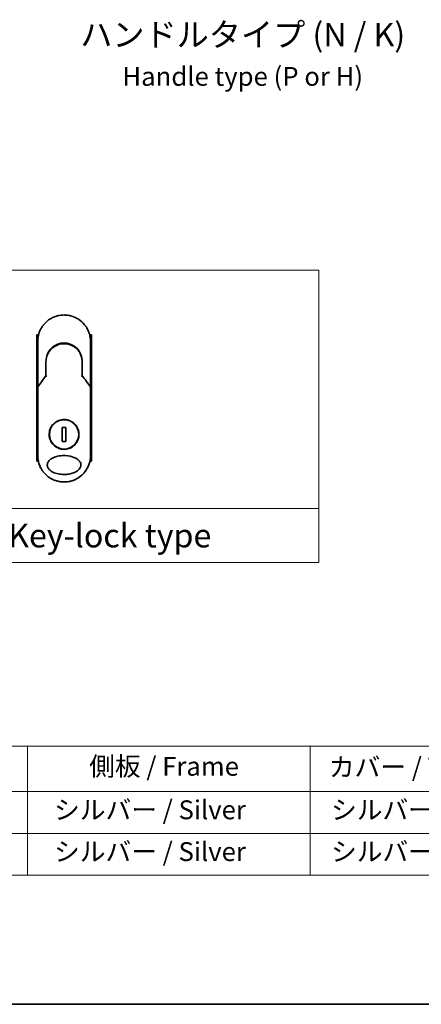
# Model space of a CAD drawing. Units: millimetres. Extents: x -1907 to 6354, y 32 to 1443.
# Drawn here: x -1533 to -1320, y 32 to 554 of the extents above; entities that cross this region are included whole.
import ezdxf

# ---------------------------------------------------------------- set-up
doc = ezdxf.new("R2010")
doc.units = ezdxf.units.MM
doc.header["$LTSCALE"] = 4
for name, color, linetype, lineweight in [('Border (ISO)', 7, 'Continuous', 35), ('Sketch Geometry (ISO)', 7, 'Continuous', 18), ('Symbol (ISO)', 7, 'Continuous', 18), ('Visible (ISO)', 7, 'Continuous', 35)]:
    doc.layers.add(name, color=color, linetype=linetype, lineweight=lineweight)
doc.styles.add('Note Text (TK)', font='MS PGothic.ttf')
doc.styles.add('Note Text (TK2)', font='MS PGothic.ttf')

# ---------------------------------------------------------------- blocks, each defined once
blk = doc.blocks.new('Borders tk図枠')
at = {"layer": 'Border (ISO)'}
blk.add_line((14.5, 8), (405.5, 8), dxfattribs=at)
blk = doc.blocks.new('Table1')
at = {"layer": 'Symbol (ISO)'}
for p, q in [((25.11, 35.37), (192.24, 35.37)), ((90.11, 35.37), (90.11, 30.54)), ((120.11, 35.37), (120.11, 30.54)), ((25.11, 30.54), (192.24, 30.54)), ((90.11, 30.54), (90.11, 21.67)), ((120.11, 30.54), (120.11, 21.67)), ((25.11, 26.11), (192.24, 26.11)), ((25.11, 21.67), (192.24, 21.67))]:
    blk.add_line(p, q, dxfattribs=at)
at = {"layer": 'Symbol (ISO)', "color": 7, "char_height": 2, "attachment_point": 7, "style": 'Note Text (TK2)'}
for s, insert in [('側板 / Frame', (96.67, 31.6)), ('カバー / Top cover', (122.1, 31.52)), ('   シルバー / Silver', (91.11, 26.99)), ('  シルバー / Silver', (121.11, 26.99)), ('   シルバー / Silver', (91.11, 22.56)), ('  シルバー / Silver', (121.11, 22.56))]:
    blk.add_mtext(s, dxfattribs=dict(at, insert=insert))

msp = doc.modelspace()

# ---------------------------------------------------------------- linework, layer by layer
at = {"layer": 'Sketch Geometry (ISO)'}
for p, q in [((-1624.3225, 421.0891), (-1374.3225, 421.0891)), ((-1374.3225, 421.0891), (-1374.3225, 294.6636)), ((-1374.3225, 294.6636), (-1624.3225, 294.6636)), ((-1624.3225, 294.6636), (-1374.3225, 294.6636)), ((-1374.3225, 294.6636), (-1374.3225, 266.0891)), ((-1374.3225, 266.0891), (-1624.3225, 266.0891))]:
    msp.add_line(p, q, dxfattribs=at)
at = {"layer": 'Visible (ISO)'}
for p, q in [((-1523.0197, 386.7885), (-1523.9642, 386.7885)), ((-1523.9642, 386.7885), (-1523.9642, 319.7885)), ((-1494.9642, 386.7885), (-1495.9088, 386.7885)), ((-1494.9642, 386.7885), (-1494.9642, 319.7885)), ((-1523.4642, 361.4418), (-1523.4642, 383.2885)), ((-1495.4642, 383.2885), (-1495.4642, 361.4418)), ((-1519.0642, 372.4885), (-1519.0642, 365.0116)), ((-1499.8642, 365.0116), (-1499.8642, 372.4885)), ((-1523.4642, 358.9418), (-1523.4642, 361.4418)), ((-1519.7855, 364.0893), (-1519.5707, 364.5549)), ((-1519.5707, 364.5549), (-1519.524, 364.6562)), ((-1499.3577, 364.5549), (-1499.4044, 364.6562)), ((-1499.3577, 364.5549), (-1499.143, 364.0893)), ((-1495.4642, 361.4417), (-1495.4642, 358.9418)), ((-1523.4642, 322.7885), (-1523.4642, 358.9418)), ((-1495.4642, 358.9418), (-1495.4642, 322.7885)), ((-1508.5214, 337.6582), (-1510.4071, 337.6582)), ((-1510.4071, 337.6582), (-1510.4071, 330.3187)), ((-1508.5214, 330.3187), (-1508.5214, 337.6582)), ((-1510.4071, 330.3187), (-1508.5214, 330.3187)), ((-1523.139, 319.7885), (-1523.9642, 319.7885)), ((-1494.9642, 319.7885), (-1495.7894, 319.7885))]:
    msp.add_line(p, q, dxfattribs=at)
msp.add_circle((-1509.4642, 333.9885), 7.7559, dxfattribs=at)
for centre, radius, start, end in [((-1509.4642, 372.9885), 9.5, 10.063219, 169.936796), ((-1495.9642, 361.4418), 0.5, 359.993698, 0)]:
    msp.add_arc(centre, radius, start, end, dxfattribs=at)
for centre, major_axis, ratio, start_param, end_param in [((-1519.9795, 364.8747), (-0.116, -0.5099), 0.96434407, 1.35500913, 1.78515998), ((-1498.9542, 364.8739), (0.1115, -0.5081), 0.95918878, 4.50489255, 4.9373387), ((-1518.0468, 358.9423), (-5.4174, -0.0031), 0.95301962, 6.24562866, 6.28268389), ((-1500.8816, 358.9423), (5.4174, -0.0029), 0.95301971, 0.00045671, 0.03751213)]:
    msp.add_ellipse(centre, major_axis=major_axis, ratio=ratio, start_param=start_param, end_param=end_param, dxfattribs=at)
for points in [[(-1515.0194, 396.1391), (-1514.3565, 396.4257), (-1513.669, 396.6617), (-1512.9691, 396.8426)], [(-1510.6292, 397.2399), (-1509.864, 397.3038), (-1509.0907, 397.3045), (-1508.3254, 397.2421)], [(-1520.3427, 392.1008), (-1519.3125, 393.3726), (-1518.0378, 394.4766), (-1516.6312, 395.3149)], [(-1517.082, 378.3305), (-1516.8593, 378.6209), (-1516.6196, 378.8989), (-1516.3653, 379.1619)], [(-1519.0642, 372.4885), (-1519.0642, 373.4488), (-1518.9167, 374.42), (-1518.6322, 375.3359)], [(-1518.4289, 374.4982), (-1518.429, 374.4983), (-1518.429, 374.4984), (-1518.4291, 374.4985)], [(-1500.4994, 374.4984), (-1500.4994, 374.4983), (-1500.4995, 374.4983), (-1500.4995, 374.4982)], [(-1523.4468, 359.1613), (-1522.0379, 361.1387), (-1520.5779, 363.0924), (-1519.0642, 365.0116)], [(-1499.8642, 365.0116), (-1498.3506, 363.0924), (-1496.8905, 361.1387), (-1495.4817, 359.1613)], [(-1523.4468, 359.1613), (-1523.453, 359.1526), (-1523.4576, 359.1431), (-1523.4605, 359.1331)], [(-1495.4817, 359.1613), (-1495.4755, 359.1526), (-1495.4709, 359.1431), (-1495.4679, 359.1331)], [(-1522.8214, 318.5949), (-1523.2441, 319.9412), (-1523.4641, 321.3731), (-1523.4642, 322.7885)], [(-1495.4642, 322.7885), (-1495.4643, 321.3044), (-1495.7068, 319.8012), (-1496.1709, 318.3967)], [(-1516.8547, 310.8981), (-1518.2489, 311.7647), (-1519.5033, 312.8938), (-1520.5104, 314.1872)], [(-1506.9671, 309.014), (-1507.7904, 308.8647), (-1508.6303, 308.7884), (-1509.4642, 308.7884)], [(-1506.9668, 309.013), (-1507.7886, 308.864), (-1508.6282, 308.7884), (-1509.4642, 308.7884)], [(-1500.7267, 311.8498), (-1501.6405, 311.1198), (-1502.6554, 310.4995), (-1503.726, 310.0185)]]:
    msp.add_open_spline(points, degree=3, dxfattribs=at)
for points, knots in [([(-1512.9691, 396.8426), (-1512.9504, 396.8475), (-1512.9316, 396.8523), (-1512.9129, 396.857), (-1512.7885, 396.8887), (-1512.6637, 396.9185), (-1512.5387, 396.9467), (-1512.096, 397.0463), (-1511.6477, 397.1246), (-1511.1966, 397.1808), (-1511.0469, 397.1995), (-1510.8969, 397.2158), (-1510.7466, 397.2296), (-1510.7086, 397.2331), (-1510.6705, 397.2364), (-1510.6323, 397.2396), (-1510.6313, 397.2397), (-1510.6302, 397.2398), (-1510.6292, 397.2399)], [26.939101, 26.939101, 26.939101, 26.939101, 27.01163861, 27.01163861, 27.01163861, 27.49291759, 27.49291759, 27.49291759, 29.19789782, 29.19789782, 29.19789782, 29.76367886, 29.76367886, 29.76367886, 29.90694609, 29.90694609, 29.90694609, 29.91090222, 29.91090222, 29.91090222, 29.91090222]), ([(-1508.3254, 397.2421), (-1508.3184, 397.2415), (-1508.3113, 397.2409), (-1508.3043, 397.2403), (-1508.0866, 397.2222), (-1507.87, 397.1991), (-1507.6538, 397.1709), (-1507.2029, 397.1121), (-1506.7552, 397.0313), (-1506.3131, 396.9292), (-1506.2163, 396.9068), (-1506.1196, 396.8834), (-1506.0231, 396.859), (-1506.011, 396.8559), (-1505.9989, 396.8528), (-1505.9868, 396.8497)], [1.41962643, 1.41962643, 1.41962643, 1.41962643, 1.44610831, 1.44610831, 1.44610831, 2.26372938, 2.26372938, 2.26372938, 3.96867956, 3.96867956, 3.96867956, 4.34189149, 4.34189149, 4.34189149, 4.38876517, 4.38876517, 4.38876517, 4.38876517]), ([(-1505.9868, 396.8497), (-1504.538, 396.4782), (-1503.1335, 395.8642), (-1500.6368, 394.2548), (-1499.5105, 393.2436), (-1498.4212, 391.8976), (-1498.2665, 391.6953), (-1498.1174, 391.4891)], [0, 0, 0, 0, 0.449059576, 0.449059576, 0.89360606, 0.89360606, 0.970172348, 0.970172348, 0.970172348, 0.970172348]), ([(-1523.4642, 383.2885), (-1523.4642, 383.3761), (-1523.4634, 383.4735), (-1523.4612, 383.5771), (-1523.459, 383.6837), (-1523.4555, 383.7967), (-1523.4503, 383.912), (-1523.4492, 383.9362), (-1523.4481, 383.9606), (-1523.4469, 383.985), (-1523.4419, 384.0852), (-1523.4356, 384.1894), (-1523.4278, 384.2972), (-1523.4177, 384.4374), (-1523.405, 384.5838), (-1523.3892, 384.7355), (-1523.3727, 384.8942), (-1523.3529, 385.0587), (-1523.3292, 385.2283), (-1523.3044, 385.4057), (-1523.2753, 385.5886), (-1523.2415, 385.7759), (-1523.206, 385.9725), (-1523.1653, 386.1738), (-1523.1189, 386.3787), (-1523.0701, 386.5945), (-1523.0149, 386.8143), (-1522.9532, 387.0364), (-1522.932, 387.1126), (-1522.9101, 387.1891), (-1522.8874, 387.2658), (-1522.8399, 387.4259), (-1522.789, 387.5873), (-1522.7344, 387.7498), (-1522.6486, 388.0049), (-1522.5538, 388.2624), (-1522.4496, 388.5211), (-1522.3383, 388.7973), (-1522.2162, 389.0747), (-1522.0831, 389.3518), (-1521.94, 389.6496), (-1521.7841, 389.947), (-1521.6154, 390.2417), (-1521.4328, 390.5609), (-1521.2351, 390.8771), (-1521.0228, 391.1877), (-1520.8402, 391.455), (-1520.6467, 391.7181), (-1520.443, 391.9755), (-1520.4099, 392.0174), (-1520.3765, 392.0592), (-1520.3427, 392.1008)], [0, 0, 0, 0, 0.78612134, 0.78612134, 0.78612134, 1.59513432, 1.59513432, 1.59513432, 1.76530735, 1.76530735, 1.76530735, 2.46350599, 2.46350599, 2.46350599, 3.37151496, 3.37151496, 3.37151496, 4.32055499, 4.32055499, 4.32055499, 5.31377207, 5.31377207, 5.31377207, 6.35594497, 6.35594497, 6.35594497, 7.45388838, 7.45388838, 7.45388838, 7.8304627, 7.8304627, 7.8304627, 8.61660667, 8.61660667, 8.61660667, 9.85113484, 9.85113484, 9.85113484, 11.16933676, 11.16933676, 11.16933676, 12.58630093, 12.58630093, 12.58630093, 14.12078117, 14.12078117, 14.12078117, 15.44116583, 15.44116583, 15.44116583, 15.65600943, 15.65600943, 15.65600943, 15.65600943]), ([(-1516.6312, 395.3149), (-1516.2735, 395.5279), (-1515.9007, 395.7279), (-1515.5308, 395.9058), (-1515.3621, 395.9869), (-1515.1916, 396.0647), (-1515.0194, 396.1391)], [22.02595284, 22.02595284, 22.02595284, 22.02595284, 23.58475347, 23.58475347, 23.58475347, 24.29566025, 24.29566025, 24.29566025, 24.29566025]), ([(-1498.1174, 391.4891), (-1498.046, 391.3902), (-1497.976, 391.2907), (-1497.9076, 391.1906), (-1497.7365, 390.9405), (-1497.5749, 390.6866), (-1497.4225, 390.4297), (-1497.386, 390.3681), (-1497.3499, 390.3062), (-1497.3145, 390.2443), (-1497.1457, 389.9495), (-1496.9897, 389.6521), (-1496.8464, 389.3541), (-1496.7133, 389.077), (-1496.5911, 388.7995), (-1496.4797, 388.523), (-1496.4114, 388.3537), (-1496.3471, 388.1847), (-1496.2868, 388.0165), (-1496.255, 387.9281), (-1496.2243, 387.8397), (-1496.1947, 387.7515), (-1496.1141, 387.5119), (-1496.0411, 387.2734), (-1495.9756, 387.0379), (-1495.9138, 386.8154), (-1495.8586, 386.5956), (-1495.8098, 386.3799), (-1495.7633, 386.1747), (-1495.7226, 385.9732), (-1495.6872, 385.7769), (-1495.6692, 385.6776), (-1495.6526, 385.5796), (-1495.6373, 385.483), (-1495.6237, 385.3976), (-1495.6111, 385.3129), (-1495.5994, 385.229), (-1495.5758, 385.0605), (-1495.5558, 384.8955), (-1495.5393, 384.7361), (-1495.5235, 384.5844), (-1495.5108, 384.4376), (-1495.5006, 384.2975), (-1495.4909, 384.1625), (-1495.4835, 384.0335), (-1495.4781, 383.9122), (-1495.4769, 383.8842), (-1495.4757, 383.8565), (-1495.4747, 383.8293), (-1495.4713, 383.7422), (-1495.4689, 383.6579), (-1495.4672, 383.5772), (-1495.4651, 383.4749), (-1495.4642, 383.3782), (-1495.4642, 383.2885)], [16.83834863, 16.83834863, 16.83834863, 16.83834863, 17.33646712, 17.33646712, 17.33646712, 18.58091254, 18.58091254, 18.58091254, 18.87978885, 18.87978885, 18.87978885, 20.30200287, 20.30200287, 20.30200287, 21.62401224, 21.62401224, 21.62401224, 22.43409033, 22.43409033, 22.43409033, 22.86010721, 22.86010721, 22.86010721, 24.01660723, 24.01660723, 24.01660723, 25.10882865, 25.10882865, 25.10882865, 26.14814719, 26.14814719, 26.14814719, 26.67397168, 26.67397168, 26.67397168, 27.13913394, 27.13913394, 27.13913394, 28.07432454, 28.07432454, 28.07432454, 28.96434248, 28.96434248, 28.96434248, 29.82246658, 29.82246658, 29.82246658, 30.02097313, 30.02097313, 30.02097313, 30.65570657, 30.65570657, 30.65570657, 31.46045361, 31.46045361, 31.46045361, 31.46045361]), ([(-1514.8521, 380.434), (-1513.9922, 381.017), (-1513.023, 381.465), (-1511.5346, 381.876), (-1511.0375, 381.972), (-1509.523, 382.1424), (-1508.4764, 382.0919), (-1507.2167, 381.8255), (-1506.9574, 381.7592), (-1506.7017, 381.6824)], [0, 0, 0, 0, 0.312698862, 0.312698862, 0.463701919, 0.463701919, 0.770005631, 0.770005631, 0.850203972, 0.850203972, 0.850203972, 0.850203972]), ([(-1505.752, 381.3417), (-1505.788, 381.3568), (-1505.8243, 381.3717), (-1505.862, 381.387), (-1505.9695, 381.4305), (-1506.0725, 381.4701), (-1506.1867, 381.5116), (-1506.2458, 381.5331), (-1506.3061, 381.5543), (-1506.3663, 381.5749), (-1506.4776, 381.6128), (-1506.5895, 381.6487), (-1506.7017, 381.6824)], [16.18076991, 16.18076991, 16.18076991, 16.18076991, 16.35886291, 16.35886291, 16.35886291, 16.8667039, 16.8667039, 16.8667039, 17.1296164, 17.1296164, 17.1296164, 17.61583216, 17.61583216, 17.61583216, 17.61583216]), ([(-1505.752, 381.3417), (-1504.8004, 380.9427), (-1503.9041, 380.3818), (-1502.3654, 379.0308), (-1501.7009, 378.2268), (-1500.829, 376.7414), (-1500.5378, 376.0906), (-1500.3225, 375.4192)], [0, 0, 0, 0, 0.310163736, 0.310163736, 0.616601816, 0.616601816, 0.828390365, 0.828390365, 0.828390365, 0.828390365]), ([(-1517.082, 378.3305), (-1517.1086, 378.2958), (-1517.1339, 378.2623), (-1517.1573, 378.2309), (-1517.3024, 378.0366), (-1517.4416, 377.8346), (-1517.5731, 377.6271), (-1517.713, 377.4063), (-1517.8442, 377.1793), (-1517.9651, 376.9489), (-1517.9888, 376.9037), (-1518.0113, 376.86), (-1518.0329, 376.8171), (-1518.1239, 376.6371), (-1518.2011, 376.4724), (-1518.2854, 376.2761), (-1518.3285, 376.1757), (-1518.3701, 376.0743), (-1518.4098, 375.9723), (-1518.4611, 375.8405), (-1518.5094, 375.7077), (-1518.5544, 375.5752), (-1518.5807, 375.4979), (-1518.6068, 375.4174), (-1518.6322, 375.3359)], [11.88016141, 11.88016141, 11.88016141, 11.88016141, 12.04837802, 12.04837802, 12.04837802, 13.09008765, 13.09008765, 13.09008765, 14.19821765, 14.19821765, 14.19821765, 14.41544285, 14.41544285, 14.41544285, 15.32750185, 15.32750185, 15.32750185, 15.79398548, 15.79398548, 15.79398548, 16.39740858, 16.39740858, 16.39740858, 16.74914714, 16.74914714, 16.74914714, 16.74914714]), ([(-1514.8522, 380.4341), (-1514.8966, 380.4039), (-1514.9416, 380.3727), (-1514.9882, 380.34), (-1515.0056, 380.3277), (-1515.0233, 380.3151), (-1515.0413, 380.3023), (-1515.2444, 380.1573), (-1515.4415, 380.0046), (-1515.6294, 379.8471), (-1515.6822, 379.8029), (-1515.7379, 379.7553), (-1515.7941, 379.7059), (-1515.927, 379.5895), (-1516.0628, 379.4629), (-1516.1759, 379.3523), (-1516.2402, 379.2895), (-1516.3033, 379.226), (-1516.3653, 379.1619)], [7.68575987, 7.68575987, 7.68575987, 7.68575987, 7.92802985, 7.92802985, 7.92802985, 8.01899256, 8.01899256, 8.01899256, 9.04850382, 9.04850382, 9.04850382, 9.33774118, 9.33774118, 9.33774118, 10.02031034, 10.02031034, 10.02031034, 10.40836379, 10.40836379, 10.40836379, 10.40836379]), ([(-1499.8642, 372.4885), (-1499.8642, 372.7268), (-1499.8732, 372.9729), (-1499.8924, 373.2229), (-1499.9123, 373.4825), (-1499.9374, 373.7004), (-1499.9777, 373.9599), (-1500.0145, 374.1975), (-1500.061, 374.4383), (-1500.1178, 374.6801), (-1500.1704, 374.9045), (-1500.247, 375.1824), (-1500.3183, 375.406), (-1500.3197, 375.4104), (-1500.3211, 375.4148), (-1500.3225, 375.4192)], [0, 0, 0, 0, 1.12660686, 1.12660686, 1.12660686, 2.29623272, 2.29623272, 2.29623272, 3.36729138, 3.36729138, 3.36729138, 4.36074666, 4.36074666, 4.36074666, 4.3803494, 4.3803494, 4.3803494, 4.3803494]), ([(-1519.0642, 365.0116), (-1519.0642, 365.011), (-1519.0533, 365.0062), (-1519.0112, 364.9895), (-1518.9803, 364.9777), (-1518.9005, 364.9486), (-1518.8514, 364.9313), (-1518.7536, 364.8977), (-1518.7071, 364.8822), (-1518.6582, 364.8662), (-1518.6571, 364.8659), (-1518.6561, 364.8656)], [0.000001, 0.000001, 0.000001, 0.000001, 0.0180800433, 0.0180800433, 0.0362958962, 0.0362958962, 0.0555191986, 0.0555191986, 0.0708776642, 0.0708776642, 0.071213014, 0.071213014, 0.071213014, 0.071213014]), ([(-1499.8642, 365.0116), (-1499.8642, 365.011), (-1499.8756, 365.006), (-1499.9196, 364.9886), (-1499.9518, 364.9764), (-1500.0271, 364.949), (-1500.0677, 364.9346), (-1500.1524, 364.9053), (-1500.1955, 364.8908), (-1500.2508, 364.8726), (-1500.2616, 364.8691), (-1500.2724, 364.8656)], [-0.0678681447, -0.0678681447, -0.0678681447, -0.0678681447, -0.049345372, -0.049345372, -0.0307080417, -0.0307080417, -0.0145235467, -0.0145235467, 0, 0, 0.0034656034, 0.0034656034, 0.0034656034, 0.0034656034]), ([(-1523.4605, 359.1331), (-1523.4541, 359.129), (-1523.4397, 359.1221), (-1523.3964, 359.1042), (-1523.3679, 359.0933), (-1523.3049, 359.0705), (-1523.2722, 359.0591), (-1523.2038, 359.0362), (-1523.1688, 359.0249), (-1523.1218, 359.0101), (-1523.1112, 359.0068), (-1523.1006, 359.0036)], [0.000001, 0.000001, 0.000001, 0.000001, 0.0157586431, 0.0157586431, 0.0313720019, 0.0313720019, 0.0446233728, 0.0446233728, 0.0567598081, 0.0567598081, 0.060218781, 0.060218781, 0.060218781, 0.060218781]), ([(-1495.8279, 359.0036), (-1495.817, 359.0069), (-1495.8062, 359.0103), (-1495.759, 359.0251), (-1495.7242, 359.0364), (-1495.656, 359.0592), (-1495.6234, 359.0705), (-1495.5605, 359.0933), (-1495.5321, 359.1042), (-1495.4888, 359.1221), (-1495.4743, 359.129), (-1495.4679, 359.1331)], [-0.0035474094, -0.0035474094, -0.0035474094, -0.0035474094, 0, 0, 0.0121110702, 0.0121110702, 0.0253283076, 0.0253283076, 0.0409550961, 0.0409550961, 0.0567261932, 0.0567261932, 0.0567261932, 0.0567261932]), ([(-1509.4642, 341.8885), (-1509.4305, 341.8885), (-1509.3967, 341.8882), (-1508.3196, 341.8744), (-1507.2907, 341.6546), (-1505.3843, 340.8321), (-1504.5248, 340.2398), (-1503.0824, 338.7584), (-1502.5125, 337.8818), (-1501.9241, 336.4089), (-1501.7739, 335.8784), (-1501.6176, 334.9757), (-1501.5803, 334.6113), (-1501.5574, 333.9075), (-1501.5681, 333.569), (-1501.6413, 332.8084), (-1501.7162, 332.3886), (-1502.0222, 331.2265), (-1502.329, 330.5101), (-1503.1928, 329.1055), (-1503.7711, 328.4421), (-1505.1683, 327.2929), (-1505.9912, 326.8312), (-1507.7084, 326.2359), (-1508.5826, 326.0885), (-1509.464, 326.0885), (-1510.5049, 326.0884), (-1511.5341, 326.294), (-1513.4501, 327.0895), (-1514.3182, 327.6704), (-1515.7774, 329.1291), (-1516.357, 329.993), (-1516.9731, 331.4687), (-1517.1348, 332.015), (-1517.3029, 332.9388), (-1517.3436, 333.3076), (-1517.3714, 334.0148), (-1517.363, 334.3522), (-1517.2963, 335.1035), (-1517.2265, 335.5154), (-1516.9428, 336.6404), (-1516.6605, 337.3311), (-1515.8479, 338.723), (-1515.2885, 339.3962), (-1513.9265, 340.5737), (-1513.1191, 341.054), (-1511.3568, 341.717), (-1510.4148, 341.8885), (-1509.4642, 341.8885)], [2.49202085, 2.49202085, 2.49202085, 2.49202085, 2.5021568, 2.5021568, 2.81516864, 2.81516864, 3.12614132, 3.12614132, 3.43759322, 3.43759322, 3.60275456, 3.60275456, 3.71254384, 3.71254384, 3.81404412, 3.81404412, 3.94184378, 3.94184378, 4.17485246, 4.17485246, 4.43784711, 4.43784711, 4.71936831, 4.71936831, 4.98376848, 4.98376848, 4.98376848, 5.29603167, 5.29603167, 5.60720243, 5.60720243, 5.91715234, 5.91715234, 6.08778458, 6.08778458, 6.19899475, 6.19899475, 6.30014844, 6.30014844, 6.42534113, 6.42534113, 6.64850945, 6.64850945, 6.91010347, 6.91010347, 7.19043125, 7.19043125, 7.47578933, 7.47578933, 7.47578933, 7.47578933]), ([(-1520.5104, 314.1872), (-1520.5487, 314.2364), (-1520.5868, 314.2859), (-1520.6246, 314.3359), (-1520.9212, 314.7275), (-1521.2028, 315.1433), (-1521.4568, 315.565), (-1521.6109, 315.8208), (-1521.7342, 316.0407), (-1521.8692, 316.2988), (-1521.879, 316.3174), (-1521.8888, 316.3362), (-1521.8986, 316.3553), (-1522.2483, 317.0312), (-1522.5426, 317.7354), (-1522.7779, 318.4587), (-1522.7926, 318.504), (-1522.8071, 318.5494), (-1522.8214, 318.5949)], [18.55821826, 18.55821826, 18.55821826, 18.55821826, 18.80977047, 18.80977047, 18.80977047, 20.78125991, 20.78125991, 20.78125991, 21.97731076, 21.97731076, 21.97731076, 22.06371713, 22.06371713, 22.06371713, 25.12456066, 25.12456066, 25.12456066, 25.31629769, 25.31629769, 25.31629769, 25.31629769]), ([(-1509.4613, 312.7884), (-1510.4886, 312.7876), (-1511.5139, 312.8847), (-1513.4833, 313.2743), (-1514.4675, 313.5788), (-1515.9775, 314.3184), (-1516.5733, 314.6984), (-1517.4691, 315.5281), (-1517.811, 315.9533), (-1518.1593, 316.6672), (-1518.2462, 316.9118), (-1518.3324, 317.3084), (-1518.3528, 317.4534), (-1518.3704, 317.7221), (-1518.3706, 317.8448), (-1518.3541, 318.1123), (-1518.3343, 318.2558), (-1518.2503, 318.6526), (-1518.1639, 318.8973), (-1517.8197, 319.6116), (-1517.4643, 320.0674), (-1516.4961, 320.9323), (-1515.9108, 321.2951), (-1514.3575, 322.0454), (-1513.2461, 322.3814), (-1510.9243, 322.765), (-1509.7689, 322.8253), (-1508.635, 322.7674), (-1507.0191, 322.6849), (-1505.5003, 322.3668), (-1503.5178, 321.568), (-1502.8377, 321.2051), (-1501.7997, 320.4007), (-1501.3932, 319.9876), (-1500.9054, 319.2222), (-1500.7608, 318.9112), (-1500.6253, 318.4237), (-1500.5941, 318.2624), (-1500.5631, 317.9747), (-1500.5579, 317.8499), (-1500.5634, 317.5923), (-1500.5755, 317.4604), (-1500.6284, 317.127), (-1500.6814, 316.9299), (-1500.8401, 316.502), (-1500.9547, 316.2776), (-1501.3261, 315.6939), (-1501.6242, 315.3637), (-1502.4597, 314.6247), (-1503.052, 314.2616), (-1504.6239, 313.5119), (-1505.7479, 313.1783), (-1507.7822, 312.8532), (-1508.6224, 312.7881), (-1509.4613, 312.7884)], [2.58594899, 2.58594899, 2.58594899, 2.58594899, 2.94064168, 2.94064168, 3.3005311, 3.3005311, 3.55321011, 3.55321011, 3.75368311, 3.75368311, 3.85195828, 3.85195828, 3.90810387, 3.90810387, 3.95578051, 3.95578051, 4.01284667, 4.01284667, 4.11656236, 4.11656236, 4.33201226, 4.33201226, 4.56441228, 4.56441228, 4.93248062, 4.93248062, 5.27312529, 5.27312529, 5.27312529, 5.7585985, 5.7585985, 6.02462444, 6.02462444, 6.22959904, 6.22959904, 6.35491752, 6.35491752, 6.41586853, 6.41586853, 6.46280301, 6.46280301, 6.51324105, 6.51324105, 6.59214411, 6.59214411, 6.69075201, 6.69075201, 6.86543806, 6.86543806, 7.13768554, 7.13768554, 7.56942751, 7.56942751, 7.85907428, 7.85907428, 7.85907428, 7.85907428]), ([(-1496.1709, 318.3967), (-1496.1989, 318.3121), (-1496.2276, 318.2278), (-1496.7644, 316.7013), (-1497.5169, 315.3353), (-1499.1152, 313.2987), (-1499.8829, 312.5244), (-1500.727, 311.8501)], [0.440961863, 0.440961863, 0.440961863, 0.440961863, 0.467850778, 0.467850778, 0.930005549, 0.930005549, 1.258958227, 1.258958227, 1.258958227, 1.258958227]), ([(-1496.1709, 318.3967), (-1496.2667, 318.1065), (-1496.3718, 317.8197), (-1496.4909, 317.5261), (-1496.5999, 317.2575), (-1496.723, 316.9782), (-1496.8598, 316.6952), (-1496.9274, 316.5554), (-1496.9962, 316.419), (-1497.0657, 316.2865), (-1497.1368, 316.1509), (-1497.2086, 316.0194), (-1497.2805, 315.8924), (-1497.4302, 315.6279), (-1497.5886, 315.3681), (-1497.7551, 315.114), (-1497.9341, 314.841), (-1498.1195, 314.5787), (-1498.3122, 314.3249), (-1498.6673, 313.857), (-1499.0466, 313.4171), (-1499.4607, 312.9941), (-1499.5627, 312.8899), (-1499.6662, 312.7875), (-1499.7711, 312.6868), (-1500.0782, 312.3921), (-1500.3977, 312.1126), (-1500.7267, 311.8498)], [6.00795381, 6.00795381, 6.00795381, 6.00795381, 7.27860933, 7.27860933, 7.27860933, 8.44094582, 8.44094582, 8.44094582, 9.0153527, 9.0153527, 9.0153527, 9.60328231, 9.60328231, 9.60328231, 10.82721683, 10.82721683, 10.82721683, 12.14231241, 12.14231241, 12.14231241, 14.56618581, 14.56618581, 14.56618581, 15.16288686, 15.16288686, 15.16288686, 16.9100011, 16.9100011, 16.9100011, 16.9100011]), ([(-1509.4642, 308.7884), (-1509.734, 308.7884), (-1510.0383, 308.7964), (-1510.3641, 308.8174), (-1510.5144, 308.8271), (-1510.6594, 308.8389), (-1510.7981, 308.8521), (-1510.9601, 308.8676), (-1511.1134, 308.8852), (-1511.2563, 308.9036), (-1511.4057, 308.9229), (-1511.5563, 308.9448), (-1511.707, 308.9693), (-1511.8384, 308.9906), (-1511.9597, 309.0121), (-1512.0853, 309.036), (-1512.1076, 309.0403), (-1512.13, 309.0446), (-1512.1527, 309.049), (-1512.5429, 309.1254), (-1512.9399, 309.2206), (-1513.3332, 309.3337), (-1513.516, 309.3862), (-1513.698, 309.4426), (-1513.8782, 309.5025), (-1514.1348, 309.5878), (-1514.3905, 309.6809), (-1514.6462, 309.7828), (-1514.6656, 309.7905), (-1514.6849, 309.7983), (-1514.7042, 309.8061), (-1514.9758, 309.9157), (-1515.236, 310.03), (-1515.5095, 310.1609), (-1515.7028, 310.2535), (-1515.8959, 310.3513), (-1516.088, 310.4545), (-1516.3458, 310.593), (-1516.6019, 310.741), (-1516.8547, 310.8982)], [0, 0, 0, 0, 1.26224709, 1.26224709, 1.26224709, 1.84439662, 1.84439662, 1.84439662, 2.52449417, 2.52449417, 2.52449417, 3.23556683, 3.23556683, 3.23556683, 3.85594958, 3.85594958, 3.85594958, 3.96586681, 3.96586681, 3.96586681, 5.86137503, 5.86137503, 5.86137503, 6.74238208, 6.74238208, 6.74238208, 7.99698599, 7.99698599, 7.99698599, 8.09185787, 8.09185787, 8.09185787, 9.42387095, 9.42387095, 9.42387095, 10.36564963, 10.36564963, 10.36564963, 11.62907567, 11.62907567, 11.62907567, 11.62907567]), ([(-1503.726, 310.0184), (-1503.915, 309.9335), (-1504.1042, 309.8536), (-1504.2934, 309.7784), (-1504.4345, 309.7223), (-1504.5756, 309.6689), (-1504.7168, 309.618), (-1505.0136, 309.511), (-1505.3096, 309.4156), (-1505.6053, 309.3308), (-1505.7337, 309.294), (-1505.862, 309.2592), (-1505.9903, 309.2263), (-1506.2791, 309.1523), (-1506.5672, 309.0883), (-1506.8549, 309.0338), (-1506.8933, 309.0265), (-1506.9303, 309.0196), (-1506.9668, 309.0129)], [21.88028717, 21.88028717, 21.88028717, 21.88028717, 22.80288073, 22.80288073, 22.80288073, 23.49062931, 23.49062931, 23.49062931, 24.93679397, 24.93679397, 24.93679397, 25.56443462, 25.56443462, 25.56443462, 26.97756286, 26.97756286, 26.97756286, 27.16604249, 27.16604249, 27.16604249, 27.16604249])]:
    msp.add_open_spline(points, degree=3, knots=knots, dxfattribs=at)

# ---------------------------------------------------------------- block references
at = {"xscale": 5, "yscale": 5, "zscale": 5}
for name in ['Borders tk図枠', 'Table1']:
    msp.add_blockref(name, (-1979.5, -8), dxfattribs=at)

# ---------------------------------------------------------------- texts
at = {"layer": 'Symbol (ISO)', "color": 7, "char_height": 12.5, "style": 'Note Text (TK)'}
for s, insert, attachment_point, line_spacing_factor in [('ハンドルタイプ (N / K)\\P{\\H0.8x;Handle type (P or H)\\H1.9167x; }', (-1414.695, 552.1011), 2, 1.121739), ('\\fＭＳ Ｐゴシック|b0|i0;K  鍵有 / Key-lock type', (-1606.1783, 280.3764), 4, 1.5)]:
    msp.add_mtext(s, dxfattribs=dict(at, insert=insert, attachment_point=attachment_point, line_spacing_factor=line_spacing_factor))

doc.saveas('drawing.dxf')
